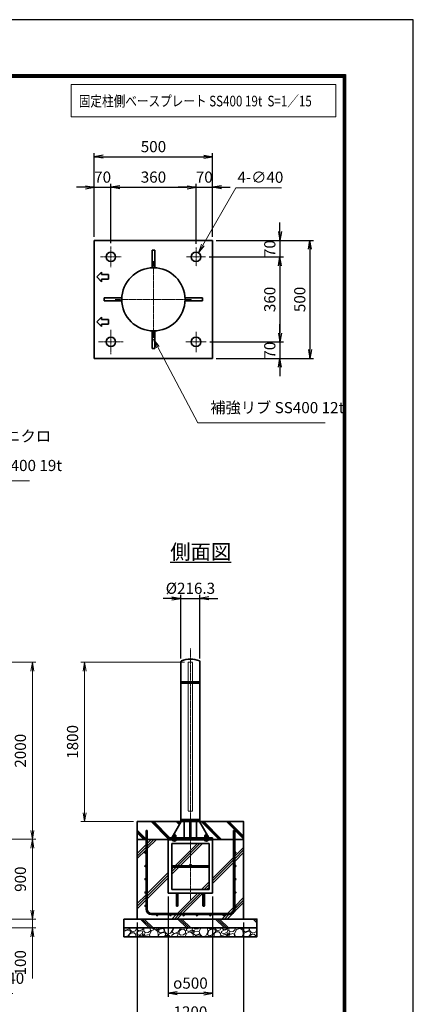
# Model space of a CAD drawing. Units: millimetres. Extents: x 0 to 23760, y 0 to 16800.
# Drawn here: x 19322 to 23760, y 5685 to 16800 of the extents above; entities that cross this region are included whole.
import ezdxf

# ---------------------------------------------------------------- set-up
doc = ezdxf.new("R2010")
doc.units = ezdxf.units.MM
doc.header["$PDMODE"] = 35
doc.linetypes.add('AM_ISO02W050', pattern=[7.5, 6, -1.5])
doc.linetypes.add('AM_ISO08W050', pattern=[18, 12, -1.5, 3, -1.5])
doc.layers.add('D-TTL', color=2, linetype='Continuous')
doc.layers.add('ねじ', color=8, linetype='Continuous')
for name, color, linetype, lineweight in [('ハッチング', 8, 'Continuous', 13), ('外形線', 7, 'Continuous', 35), ('寸法線', 4, 'Continuous', 18), ('文字', 254, 'Continuous', 25), ('細線', 2, 'Continuous', 35), ('軸線', 200, 'AM_ISO08W050', 15), ('隠れ線', 140, 'AM_ISO02W050', 18)]:
    doc.layers.add(name, color=color, linetype=linetype, lineweight=lineweight)
doc.styles.add('ACISOTS', font='simplex.shx', dxfattribs={"width": 0.8, "bigfont": 'bigfont.shx'})
doc.styles.get("Standard").update_dxf_attribs({"font": 'romans.shx', "width": 0.8, "bigfont": 'bigfont.shx'})
doc.dimstyles.new('AM_ISO$0', dxfattribs={"dimtxt": 3.15, "dimasz": 2.5, "dimexe": 1, "dimexo": 1, "dimgap": 1.4, "dimtad": 1, "dimdsep": 46, "dimtxsty": 'ACISOTS', "dimblk": 'OPEN', "dimcen": 0, "dimclrd": 256, "dimclre": 256, "dimclrt": 254, "dimazin": 2, "dimtp": 0.1, "dimtm": 0.1, "dimtfac": 0.71, "dimtix": 1, "dimtmove": 1, "dimatfit": 3, "dimldrblk": 'OPEN', "dimfxl": 1, "dimlwd": -1, "dimlwe": -1, "dimarcsym": 0})
doc.dimstyles.new('AM_ISO$3', dxfattribs={"dimtxt": 3.15, "dimasz": 2.5, "dimexe": 1, "dimexo": 1, "dimgap": 1, "dimtad": 1, "dimtoh": 1, "dimdsep": 46, "dimtxsty": 'ACISOTS', "dimblk": 'OPEN', "dimcen": 0, "dimclrd": 256, "dimclre": 256, "dimclrt": 254, "dimazin": 2, "dimtp": 0.1, "dimtm": 0.1, "dimtfac": 0.71, "dimtix": 1, "dimtofl": 0, "dimtmove": 1, "dimatfit": 0, "dimldrblk": 'OPEN', "dimfxl": 1, "dimlwd": -1, "dimlwe": -1, "dimarcsym": 0})
doc.dimstyles.new('ヒガノ', dxfattribs={"dimscale": 0, "dimtxt": 3.15, "dimasz": 2.5, "dimexe": 1, "dimexo": 1, "dimgap": 1.3, "dimtad": 3, "dimdsep": 46, "dimtxsty": 'STANDARD', "dimblk1": 'OPEN', "dimblk2": 'OPEN', "dimsah": 1, "dimcen": 0, "dimdle": 1, "dimclrd": 4, "dimclre": 256, "dimclrt": 254, "dimadec": 0, "dimazin": 0, "dimtfac": 1, "dimtix": 1, "dimtmove": 1, "dimatfit": 1, "dimldrblk": 'OPEN', "dimfxl": 1, "dimtolj": 1, "dimarcsym": 0})
doc.dimstyles.new('ヒガノ$0', dxfattribs={"dimscale": 0, "dimtxt": 3.15, "dimasz": 3, "dimexe": 1.5, "dimexo": 0, "dimgap": 1.3, "dimtad": 3, "dimdsep": 46, "dimtxsty": 'STANDARD', "dimblk": 'OPEN', "dimblk1": 'OPEN', "dimblk2": 'OPEN', "dimsah": 1, "dimcen": 0, "dimdle": 1, "dimclrd": 256, "dimclre": 256, "dimclrt": 256, "dimadec": 0, "dimazin": 0, "dimtfac": 1, "dimtmove": 0, "dimatfit": 1, "dimldrblk": 'OPEN', "dimfxl": 1, "dimtolj": 1, "dimarcsym": 0})
pattern_1 = [(135, (-64901.76, -2918822.78), (-141.421356, -141.421356), []), (135, (-64901.76, -2918808.28), (-141.421356, -141.421356), []), (135, (-64901.76, -2918793.78), (-141.421356, -141.421356), [])]

# ---------------------------------------------------------------- blocks, each defined once
blk = doc.blocks.new('_Open')
at = {"color": 0, "linetype": 'ByBlock', "lineweight": -2}
for p, q in [((-1, 0.17), (0, 0)), ((-1, -0.17), (0, 0)), ((0, 0), (-1, 0))]:
    blk.add_line(p, q, dxfattribs=at)
blk = doc.blocks.new('*D65')
at = {"layer": 'Defpoints', "color": 0}
for p in [(20350, 14908), (20163, 14309), (20350, 14239)]:
    blk.add_point(p, dxfattribs=at)
at = {"layer": '寸法線', "color": 4, "lineweight": -2}
for p, q in [((20063, 14908), (19963, 14908)), ((20163, 14908), (20350, 14908)), ((20450, 14908), (20550, 14908))]:
    blk.add_line(p, q, dxfattribs=at)
at = {"layer": '寸法線', "lineweight": -2}
for p, q in [((20163, 14349), (20163, 14948)), ((20350, 14279), (20350, 14948))]:
    blk.add_line(p, q, dxfattribs=at)
at = {"layer": '寸法線', "color": 4, "lineweight": -2, "xscale": 100, "yscale": 100, "zscale": 100}
blk.add_blockref('_Open', (20163, 14908), dxfattribs=at)
at = {"layer": '寸法線', "color": 4, "lineweight": -2, "xscale": 100, "yscale": 100, "zscale": 100, "rotation": 180}
blk.add_blockref('_Open', (20350, 14908), dxfattribs=at)
at = {"layer": '寸法線', "color": 254, "insert": (20257, 15023), "char_height": 126, "attachment_point": 5}
blk.add_mtext('\\A1;70', dxfattribs=at)
blk = doc.blocks.new('*D66')
at = {"layer": 'Defpoints', "color": 0}
for p in [(21310, 14908), (20350, 14239), (21310, 14230)]:
    blk.add_point(p, dxfattribs=at)
at = {"layer": '寸法線', "color": 4, "lineweight": -2}
blk.add_line((20450, 14908), (21210, 14908), dxfattribs=at)
at = {"layer": '寸法線', "lineweight": -2}
blk.add_line((21310, 14270), (21310, 14948), dxfattribs=at)
at = {"layer": '寸法線', "color": 4, "lineweight": -2, "xscale": 100, "yscale": 100, "zscale": 100, "rotation": 180}
blk.add_blockref('_Open', (20350, 14908), dxfattribs=at)
at = {"layer": '寸法線', "color": 4, "lineweight": -2, "xscale": 100, "yscale": 100, "zscale": 100}
blk.add_blockref('_Open', (21310, 14908), dxfattribs=at)
at = {"layer": '寸法線', "color": 254, "insert": (20830, 15023), "char_height": 126, "attachment_point": 5}
blk.add_mtext('\\A1;360', dxfattribs=at)
blk = doc.blocks.new('*D67')
at = {"layer": 'Defpoints', "color": 0}
for p in [(21497, 14908), (21310, 14230), (21497, 14309)]:
    blk.add_point(p, dxfattribs=at)
at = {"layer": '寸法線', "color": 4, "lineweight": -2}
for p, q in [((21210, 14908), (21110, 14908)), ((21310, 14908), (21497, 14908)), ((21597, 14908), (21697, 14908))]:
    blk.add_line(p, q, dxfattribs=at)
at = {"layer": '寸法線', "lineweight": -2}
blk.add_line((21497, 14349), (21497, 14948), dxfattribs=at)
at = {"layer": '寸法線', "color": 4, "lineweight": -2, "xscale": 100, "yscale": 100, "zscale": 100}
blk.add_blockref('_Open', (21310, 14908), dxfattribs=at)
at = {"layer": '寸法線', "color": 4, "lineweight": -2, "xscale": 100, "yscale": 100, "zscale": 100, "rotation": 180}
blk.add_blockref('_Open', (21497, 14908), dxfattribs=at)
at = {"layer": '寸法線', "color": 254, "insert": (21403, 15023), "char_height": 126, "attachment_point": 5}
blk.add_mtext('\\A1;70', dxfattribs=at)
blk = doc.blocks.new('*D68')
at = {"layer": 'Defpoints', "color": 0}
for p in [(21497, 15252), (20163, 14309), (21497, 14309)]:
    blk.add_point(p, dxfattribs=at)
at = {"layer": '寸法線', "lineweight": -2}
for p, q in [((20163, 14349), (20163, 15292)), ((21497, 14349), (21497, 15292))]:
    blk.add_line(p, q, dxfattribs=at)
at = {"layer": '寸法線', "color": 4, "lineweight": -2}
blk.add_line((20263, 15252), (21397, 15252), dxfattribs=at)
at = {"layer": '寸法線', "color": 4, "lineweight": -2, "xscale": 100, "yscale": 100, "zscale": 100, "rotation": 180}
blk.add_blockref('_Open', (20163, 15252), dxfattribs=at)
at = {"layer": '寸法線', "color": 4, "lineweight": -2, "xscale": 100, "yscale": 100, "zscale": 100}
blk.add_blockref('_Open', (21497, 15252), dxfattribs=at)
at = {"layer": '寸法線', "color": 254, "insert": (20830, 15367), "char_height": 126, "attachment_point": 5}
blk.add_mtext('\\A1;500', dxfattribs=at)
blk = doc.blocks.new('*D69')
at = {"layer": 'Defpoints', "color": 0}
for p in [(21497, 14309), (21417, 14122), (22257, 14122)]:
    blk.add_point(p, dxfattribs=at)
at = {"layer": '寸法線', "color": 4, "lineweight": -2}
for p, q in [((22257, 14409), (22257, 14509)), ((22257, 14309), (22257, 14122)), ((22257, 14022), (22257, 13922))]:
    blk.add_line(p, q, dxfattribs=at)
at = {"layer": '寸法線', "lineweight": -2}
blk.add_line((21457, 14122), (22297, 14122), dxfattribs=at)
at = {"layer": '寸法線', "color": 4, "lineweight": -2, "xscale": 100, "yscale": 100, "zscale": 100}
for p, rotation in [((22257, 14309), 270), ((22257, 14122), 90)]:
    blk.add_blockref('_Open', p, dxfattribs=dict(at, rotation=rotation))
at = {"layer": '寸法線', "color": 254, "insert": (22142, 14216), "char_height": 126, "attachment_point": 5, "rotation": 90}
blk.add_mtext('\\A1;70', dxfattribs=at)
blk = doc.blocks.new('*D70')
at = {"layer": 'Defpoints', "color": 0}
for p in [(21417, 14122), (21425, 13162), (22257, 13162)]:
    blk.add_point(p, dxfattribs=at)
at = {"layer": '寸法線', "color": 4, "lineweight": -2}
blk.add_line((22257, 14022), (22257, 13262), dxfattribs=at)
at = {"layer": '寸法線', "lineweight": -2}
blk.add_line((21465, 13162), (22297, 13162), dxfattribs=at)
at = {"layer": '寸法線', "color": 4, "lineweight": -2, "xscale": 100, "yscale": 100, "zscale": 100}
for p, rotation in [((22257, 14122), 90), ((22257, 13162), 270)]:
    blk.add_blockref('_Open', p, dxfattribs=dict(at, rotation=rotation))
at = {"layer": '寸法線', "color": 254, "insert": (22142, 13642), "char_height": 126, "attachment_point": 5, "rotation": 90}
blk.add_mtext('\\A1;360', dxfattribs=at)
blk = doc.blocks.new('*D71')
at = {"layer": 'Defpoints', "color": 0}
for p in [(21425, 13162), (21497, 12976), (22257, 12976)]:
    blk.add_point(p, dxfattribs=at)
at = {"layer": '寸法線', "color": 4, "lineweight": -2}
for p, q in [((22257, 13262), (22257, 13362)), ((22257, 13162), (22257, 12976)), ((22257, 12876), (22257, 12776))]:
    blk.add_line(p, q, dxfattribs=at)
at = {"layer": '寸法線', "lineweight": -2}
blk.add_line((21537, 12976), (22297, 12976), dxfattribs=at)
at = {"layer": '寸法線', "color": 4, "lineweight": -2, "xscale": 100, "yscale": 100, "zscale": 100}
for p, rotation in [((22257, 13162), 270), ((22257, 12976), 90)]:
    blk.add_blockref('_Open', p, dxfattribs=dict(at, rotation=rotation))
at = {"layer": '寸法線', "color": 254, "insert": (22142, 13069), "char_height": 126, "attachment_point": 5, "rotation": 90}
blk.add_mtext('\\A1;70', dxfattribs=at)
blk = doc.blocks.new('*D72')
at = {"layer": 'Defpoints', "color": 0}
for p in [(21497, 14309), (21497, 12976), (22595, 12976)]:
    blk.add_point(p, dxfattribs=at)
at = {"layer": '寸法線', "lineweight": -2}
for p, q in [((21537, 14309), (22635, 14309)), ((21537, 12976), (22635, 12976))]:
    blk.add_line(p, q, dxfattribs=at)
at = {"layer": '寸法線', "color": 4, "lineweight": -2}
blk.add_line((22595, 14209), (22595, 13076), dxfattribs=at)
at = {"layer": '寸法線', "color": 4, "lineweight": -2, "xscale": 100, "yscale": 100, "zscale": 100}
for p, rotation in [((22595, 14309), 90), ((22595, 12976), 270)]:
    blk.add_blockref('_Open', p, dxfattribs=dict(at, rotation=rotation))
at = {"layer": '寸法線', "color": 254, "insert": (22480, 13642), "char_height": 126, "attachment_point": 5, "rotation": 90}
blk.add_mtext('\\A1;500', dxfattribs=at)
blk = doc.blocks.new('*D73')
at = {"layer": 'Defpoints', "color": 0}
for p in [(21337, 14169), (21283, 14076)]:
    blk.add_point(p, dxfattribs=at)
at = {"layer": '寸法線'}
for p, q in [((21759, 14902), (21386, 14255)), ((22274, 14902), (21759, 14902))]:
    blk.add_line(p, q, dxfattribs=at)
at = {"layer": '寸法線', "xscale": 100, "yscale": 100, "zscale": 100, "rotation": 240.0685776407766}
blk.add_blockref('_Open', (21337, 14169), dxfattribs=at)
at = {"layer": '寸法線', "color": 254, "insert": (22036, 15005), "char_height": 126, "attachment_point": 5, "style": 'ACISOTS'}
blk.add_mtext('4-∅40', dxfattribs=at)
blk = doc.blocks.new('*S30')
at = {"layer": '寸法線', "linetype": 'Continuous'}
for p, q in [((183216, 2681722), (183170, 2681811)), ((183231, 2681730), (183170, 2681811)), ((183170, 2681811), (183202, 2681715))]:
    blk.add_line(p, q, dxfattribs=at)
at = {"layer": '寸法線'}
for p, q in [((183669, 2680866), (183216, 2681722)), ((185105, 2680866), (183669, 2680866))]:
    blk.add_line(p, q, dxfattribs=at)
at = {"layer": '寸法線', "color": 254, "insert": (183809, 2680936), "char_height": 126, "attachment_point": 7, "style": 'ACISOTS'}
blk.add_mtext('補強リブ SS400 12t', dxfattribs=at)
blk = doc.blocks.new('PROFSP002JR0R6')
at = {"layer": '外形線'}
for p, q in [((3, 17), (0, 17)), ((0, 17), (0, -17)), ((3, -17), (3, 17)), ((0, -17), (3, -17))]:
    blk.add_line(p, q, dxfattribs=at)
blk = doc.blocks.new('PROFSP002K2ZD6')
at = {"layer": '外形線'}
for p, q in [((1, 16), (0, 16)), ((0, 16), (0, 12)), ((0, 12), (0, 0)), ((0, 1), (6, 2)), ((0, -12), (0, 0)), ((0, -1), (6, 0)), ((3, 16), (1, 16)), ((1, 16), (1, 1)), ((6, 16), (3, 16)), ((6, 12), (6, 16)), ((6, 16), (6, 16)), ((6, 16), (6, 2)), ((6, 12), (6, 0)), ((6, -12), (6, 0)), ((0, -16), (0, -12)), ((1, -16), (0, -16)), ((1, -16), (1, -1)), ((3, -16), (1, -16)), ((6, -16), (3, -16)), ((6, -16), (6, 0)), ((6, -12), (6, -16)), ((6, -16), (6, -16))]:
    blk.add_line(p, q, dxfattribs=at)
blk = doc.blocks.new('PROFSP002KL356')
at = {"layer": 'ねじ'}
for p, q in [((4, 9), (1, 10)), ((4, 9), (60, 9)), ((4, -9), (1, -10)), ((4, -9), (60, -9))]:
    blk.add_line(p, q, dxfattribs=at)
at = {"layer": '外形線'}
for p, q in [((-12, 15), (-11, 17)), ((-12, 0), (-12, 15)), ((-12, 0), (-12, -15)), ((-11, 17), (-1, 17)), ((-1, 9), (-11, 9)), ((-1, 17), (-1, 0)), ((-1, 14), (0, 14)), ((-1, -17), (-1, 0)), ((0, 14), (0, 0)), ((0, -14), (0, 0)), ((1, 10), (59, 10)), ((4, 10), (4, 0)), ((4, -10), (4, 0)), ((59, 10), (59, 0)), ((59, 10), (60, 9)), ((59, -10), (59, 0)), ((60, 9), (60, 0)), ((60, -9), (60, 0)), ((-12, -15), (-11, -17)), ((-1, -9), (-11, -9)), ((-11, -17), (-1, -17)), ((-1, -14), (0, -14)), ((1, -10), (59, -10)), ((59, -10), (60, -9))]:
    blk.add_line(p, q, dxfattribs=at)
for centre, radius, start, end in [((-5, 13), 7.67, 145.6159, 214.3841), ((16, 0), 28.7, 162.4121, 197.5879), ((1, 11), 0.8, 180, 270), ((-5, -13), 7.67, 145.6159, 214.3841), ((1, -11), 0.8, 90, 180)]:
    blk.add_arc(centre, radius, start, end, dxfattribs=at)
at = {"layer": '軸線'}
blk.add_line((-15, 0), (63, 0), dxfattribs=at)
blk = doc.blocks.new('PROFSP002KZWE6')
at = {"layer": '外形線'}
for p, q in [((1, 14), (0, 14)), ((0, 14), (0, 0)), ((0, -14), (0, 0)), ((9, 17), (1, 17)), ((1, 17), (1, 14)), ((1, 14), (1, 0)), ((17, 9), (1, 9)), ((17, 17), (9, 17)), ((18, 15), (17, 17)), ((18, 0), (18, 15)), ((1, -14), (0, -14)), ((1, -14), (1, 0)), ((17, -9), (1, -9)), ((1, -17), (1, -14)), ((9, -17), (1, -17)), ((17, -17), (9, -17)), ((18, -15), (17, -17)), ((18, 0), (18, -15))]:
    blk.add_line(p, q, dxfattribs=at)
for centre, radius, start, end in [((10, 13), 7.67, 325.6159, 34.3841), ((-11, 0), 28.7, 342.4121, 17.5879), ((10, -13), 7.67, 325.6159, 34.3841)]:
    blk.add_arc(centre, radius, start, end, dxfattribs=at)
blk = doc.blocks.new('*D81')
at = {"layer": 'Defpoints', "color": 0}
for p in [(21355, 10266), (21138, 9547), (21355, 9547)]:
    blk.add_point(p, dxfattribs=at)
at = {"layer": '寸法線', "color": 4, "lineweight": -2}
for p, q in [((21038, 10266), (20938, 10266)), ((21138, 10266), (21355, 10266)), ((21455, 10266), (21555, 10266))]:
    blk.add_line(p, q, dxfattribs=at)
at = {"layer": '寸法線', "lineweight": -2}
for p, q in [((21138, 9587), (21138, 10306)), ((21355, 9587), (21355, 10306))]:
    blk.add_line(p, q, dxfattribs=at)
at = {"layer": '寸法線', "color": 4, "lineweight": -2, "xscale": 100, "yscale": 100, "zscale": 100}
blk.add_blockref('_Open', (21138, 10266), dxfattribs=at)
at = {"layer": '寸法線', "color": 4, "lineweight": -2, "xscale": 100, "yscale": 100, "zscale": 100, "rotation": 180}
blk.add_blockref('_Open', (21355, 10266), dxfattribs=at)
at = {"layer": '寸法線', "color": 254, "insert": (21247, 10381), "char_height": 126, "attachment_point": 5}
blk.add_mtext('\\A1;%%C216.3', dxfattribs=at)
blk = doc.blocks.new('*D82')
at = {"layer": 'Defpoints', "color": 0}
for p in [(20053, 9547), (21222, 9547), (20647, 7747)]:
    blk.add_point(p, dxfattribs=at)
at = {"layer": '寸法線'}
for p, q in [((21182, 9547), (20013, 9547)), ((20053, 7847), (20053, 9447)), ((20607, 7747), (20013, 7747))]:
    blk.add_line(p, q, dxfattribs=at)
at = {"layer": '寸法線', "xscale": 100, "yscale": 100, "zscale": 100}
for p, rotation in [((20053, 9547), 90), ((20053, 7747), 270)]:
    blk.add_blockref('_Open', p, dxfattribs=dict(at, rotation=rotation))
at = {"layer": '寸法線', "color": 254, "insert": (19934, 8647), "char_height": 126, "attachment_point": 5, "rotation": 90, "style": 'ACISOTS'}
blk.add_mtext('1800', dxfattribs=at)
blk = doc.blocks.new('*S37')
at = {"layer": '寸法線', "linetype": 'Continuous'}
for p, q in [((179441, 2681545), (179398, 2681635)), ((179457, 2681552), (179398, 2681635)), ((179398, 2681635), (179426, 2681538))]:
    blk.add_line(p, q, dxfattribs=at)
at = {"layer": '寸法線'}
for p, q in [((179919, 2680544), (179441, 2681545)), ((181529, 2680544), (179919, 2680544))]:
    blk.add_line(p, q, dxfattribs=at)
at = {"layer": '寸法線', "color": 254, "insert": (180059, 2680614), "char_height": 126, "attachment_point": 7, "style": 'ACISOTS'}
blk.add_mtext('固定ボルト M20 ユニクロ', dxfattribs=at)
blk = doc.blocks.new('*S38')
at = {"layer": '寸法線', "linetype": 'Continuous'}
for p, q in [((179345, 2681509), (179302, 2681600)), ((179360, 2681517), (179302, 2681600)), ((179302, 2681600), (179330, 2681502))]:
    blk.add_line(p, q, dxfattribs=at)
at = {"layer": '寸法線'}
for p, q in [((179971, 2680213), (179345, 2681509)), ((181770, 2680213), (179971, 2680213))]:
    blk.add_line(p, q, dxfattribs=at)
at = {"layer": '寸法線', "color": 254, "insert": (180111, 2680283), "char_height": 126, "attachment_point": 7, "style": 'ACISOTS'}
blk.add_mtext('ベースプレート SS400 19t', dxfattribs=at)
blk = doc.blocks.new('*D97')
at = {"layer": 'Defpoints', "color": 0}
for p in [(16738, 9547), (19465, 9547), (17468, 7547)]:
    blk.add_point(p, dxfattribs=at)
at = {"layer": '寸法線'}
for p, q in [((16778, 9547), (19505, 9547)), ((19465, 7647), (19465, 9447)), ((17508, 7547), (19505, 7547))]:
    blk.add_line(p, q, dxfattribs=at)
at = {"layer": '寸法線', "xscale": 100, "yscale": 100, "zscale": 100}
for p, rotation in [((19465, 9547), 90), ((19465, 7547), 270)]:
    blk.add_blockref('_Open', p, dxfattribs=dict(at, rotation=rotation))
at = {"layer": '寸法線', "color": 254, "insert": (19346, 8547), "char_height": 126, "attachment_point": 5, "rotation": 90, "style": 'ACISOTS'}
blk.add_mtext('2000', dxfattribs=at)
blk = doc.blocks.new('*D98')
at = {"layer": 'Defpoints', "color": 0}
for p in [(17468, 7547), (19465, 7547), (17593, 6647)]:
    blk.add_point(p, dxfattribs=at)
at = {"layer": '寸法線'}
for p, q in [((17508, 7547), (19505, 7547)), ((19465, 6747), (19465, 7447)), ((17633, 6647), (19505, 6647))]:
    blk.add_line(p, q, dxfattribs=at)
at = {"layer": '寸法線', "xscale": 100, "yscale": 100, "zscale": 100}
for p, rotation in [((19465, 7547), 90), ((19465, 6647), 270)]:
    blk.add_blockref('_Open', p, dxfattribs=dict(at, rotation=rotation))
at = {"layer": '寸法線', "color": 254, "insert": (19346, 7097), "char_height": 126, "attachment_point": 5, "rotation": 90, "style": 'ACISOTS'}
blk.add_mtext('900', dxfattribs=at)
blk = doc.blocks.new('*D99')
at = {"layer": 'Defpoints', "color": 0}
for p in [(17593, 6647), (19465, 6647), (17593, 6547)]:
    blk.add_point(p, dxfattribs=at)
at = {"layer": '寸法線'}
for p, q in [((19465, 6747), (19465, 6847)), ((17633, 6647), (19505, 6647)), ((19465, 6547), (19465, 6647)), ((19465, 6547), (19465, 6647)), ((17633, 6547), (19505, 6547)), ((19465, 5977), (19465, 6547)), ((19465, 6447), (19465, 6347))]:
    blk.add_line(p, q, dxfattribs=at)
at = {"layer": '寸法線', "xscale": 100, "yscale": 100, "zscale": 100}
for p, rotation in [((19465, 6647), 270), ((19465, 6547), 90)]:
    blk.add_blockref('_Open', p, dxfattribs=dict(at, rotation=rotation))
at = {"layer": '寸法線', "color": 254, "insert": (19346, 6153), "char_height": 126, "attachment_point": 5, "rotation": 90, "style": 'ACISOTS'}
blk.add_mtext('100', dxfattribs=at)
blk = doc.blocks.new('*S44')
at = {"layer": '寸法線', "linetype": 'Continuous'}
for p, q in [((179478, 2676035), (179441, 2676128)), ((179493, 2676042), (179441, 2676128)), ((179441, 2676128), (179463, 2676029))]:
    blk.add_line(p, q, dxfattribs=at)
at = {"layer": '寸法線'}
for p, q in [((180127, 2674424), (179478, 2676035)), ((181583, 2674424), (180127, 2674424))]:
    blk.add_line(p, q, dxfattribs=at)
at = {"layer": '寸法線', "color": 254, "insert": (180267, 2674494), "char_height": 126, "attachment_point": 7, "style": 'ACISOTS'}
blk.add_mtext('ベースアンカー\\PSS400 L5×40×40', dxfattribs=at)
blk = doc.blocks.new('*D100')
at = {"layer": 'Defpoints', "color": 0}
for p in [(20997, 6941), (21497, 6941), (21497, 5809)]:
    blk.add_point(p, dxfattribs=at)
at = {"layer": '寸法線', "lineweight": -2}
for p, q in [((20997, 6901), (20997, 5769)), ((21497, 6901), (21497, 5769))]:
    blk.add_line(p, q, dxfattribs=at)
at = {"layer": '寸法線', "color": 4, "lineweight": -2}
blk.add_line((21097, 5809), (21397, 5809), dxfattribs=at)
at = {"layer": '寸法線', "color": 4, "lineweight": -2, "xscale": 100, "yscale": 100, "zscale": 100, "rotation": 180}
blk.add_blockref('_Open', (20997, 5809), dxfattribs=at)
at = {"layer": '寸法線', "color": 4, "lineweight": -2, "xscale": 100, "yscale": 100, "zscale": 100}
blk.add_blockref('_Open', (21497, 5809), dxfattribs=at)
at = {"layer": '寸法線', "color": 254, "insert": (21247, 5924), "char_height": 126, "attachment_point": 5}
blk.add_mtext('\\A1;{\\Famgdt;o}500', dxfattribs=at)
blk = doc.blocks.new('*D101')
at = {"layer": 'Defpoints', "color": 0}
for p in [(20647, 6647), (21847, 6647), (21847, 5483)]:
    blk.add_point(p, dxfattribs=at)
at = {"layer": '寸法線', "lineweight": -2}
for p, q in [((20647, 6607), (20647, 5443)), ((21847, 6607), (21847, 5443))]:
    blk.add_line(p, q, dxfattribs=at)
at = {"layer": '寸法線', "color": 4, "lineweight": -2}
blk.add_line((20747, 5483), (21747, 5483), dxfattribs=at)
at = {"layer": '寸法線', "color": 4, "lineweight": -2, "xscale": 100, "yscale": 100, "zscale": 100, "rotation": 180}
blk.add_blockref('_Open', (20647, 5483), dxfattribs=at)
at = {"layer": '寸法線', "color": 4, "lineweight": -2, "xscale": 100, "yscale": 100, "zscale": 100}
blk.add_blockref('_Open', (21847, 5483), dxfattribs=at)
at = {"layer": '寸法線', "color": 254, "insert": (21247, 5598), "char_height": 126, "attachment_point": 5}
blk.add_mtext('\\A1;1200', dxfattribs=at)

msp = doc.modelspace()

# ---------------------------------------------------------------- hatches: boundary and pattern name
at = {"layer": 'ハッチング', "lineweight": 13}
h = msp.add_hatch(dxfattribs=at)
h.set_pattern_fill('JIS_RC_10', color=256, scale=20, angle=90)
h.set_pattern_definition(pattern_1)
edge = h.paths.add_edge_path()
edge.add_line((20646.618, 7546.625), (20996.618, 7546.625))
edge.add_line((20996.618, 7546.625), (20996.618, 7565.625))
edge.add_line((20996.618, 7565.625), (21038.718, 7565.625))
edge.add_line((21038.718, 7565.625), (21049.297, 7583.906))
edge.add_line((21049.297, 7583.906), (21049.297, 7591.49))
edge.add_line((21049.297, 7591.49), (21049.297, 7583.906))
edge.add_line((21049.297, 7583.906), (21054.437, 7592.787))
edge.add_arc((21053.627, 7585.163), 7.667, 83.9376133, 115.615842)
edge.add_line((21050.312, 7592.077), (21049.297, 7591.49))
edge.add_arc((21053.627, 7585.163), 7.667, 115.615842, 124.3841348, ccw=False)
edge.add_line((21050.312, 7592.077), (21051.618, 7592.83))
edge.add_line((21051.618, 7592.83), (21054.462, 7592.83))
edge.add_line((21054.462, 7592.83), (21056.618, 7596.555))
edge.add_line((21056.618, 7596.555), (21056.618, 7599.375))
edge.add_line((21056.618, 7599.375), (21057.868, 7600.625))
edge.add_line((21057.868, 7600.625), (21058.973, 7600.625))
edge.add_line((21058.973, 7600.625), (21143.468, 7746.625))
edge.add_line((21143.468, 7746.625), (20646.618, 7746.625))
edge.add_line((20646.618, 7746.625), (20646.618, 7546.625))
h = msp.add_hatch(dxfattribs=at)
h.set_pattern_fill('JIS_RC_10', color=256, scale=20, angle=90)
h.set_pattern_definition(pattern_1)
edge = h.paths.add_edge_path()
edge.add_line((21434.262, 7600.625), (21435.368, 7600.625))
edge.add_line((21435.368, 7600.625), (21436.618, 7599.375))
edge.add_line((21436.618, 7599.375), (21436.618, 7596.555))
edge.add_line((21436.618, 7596.555), (21438.773, 7592.83))
edge.add_line((21438.773, 7592.83), (21441.618, 7592.83))
edge.add_line((21441.618, 7592.83), (21442.923, 7592.077))
edge.add_arc((21439.608, 7585.163), 7.667, 55.6158652, 64.384158, ccw=False)
edge.add_line((21443.938, 7591.49), (21442.923, 7592.077))
edge.add_arc((21439.608, 7585.163), 7.667, 64.384158, 96.0623867)
edge.add_line((21438.798, 7592.787), (21443.938, 7583.906))
edge.add_line((21443.938, 7583.906), (21443.938, 7591.49))
edge.add_line((21443.938, 7591.49), (21443.938, 7583.906))
edge.add_line((21443.938, 7583.906), (21454.518, 7565.625))
edge.add_line((21454.518, 7565.625), (21496.618, 7565.625))
edge.add_line((21496.618, 7565.625), (21496.618, 7546.625))
edge.add_line((21496.618, 7546.625), (21846.618, 7546.625))
edge.add_line((21846.618, 7546.625), (21846.618, 7746.625))
edge.add_line((21846.618, 7746.625), (21349.768, 7746.625))
edge.add_line((21349.768, 7746.625), (21434.262, 7600.625))
at = {"layer": 'ハッチング'}
h = msp.add_hatch(dxfattribs=at)
h.set_pattern_fill('JIS_RC_10', color=256, scale=40, style=0)
h.set_pattern_definition([(45, (10253.12, 953.7), (-282.843, 282.843), []), (45, (10282.12, 953.7), (-282.843, 282.843), []), (45, (10311.12, 953.7), (-282.843, 282.843), [])])
h.paths.add_polyline_path([(21733.618, 7546.625), (21496.618, 7546.625), (21496.618, 7540.625), (21496.618, 6940.625), (21404.618, 6940.625), (21404.618, 6861.625), (21404.618, 6811.625, 0.414213562), (21409.618, 6806.625), (21496.618, 6806.625), (21496.618, 6790.625), (21408.618, 6790.625, -0.414213562), (21388.618, 6810.625), (21388.618, 6860.625), (21388.618, 6940.625), (21104.618, 6940.625), (21104.618, 6860.625), (21104.618, 6810.625, -0.414213562), (21084.618, 6790.625), (20996.618, 6790.625), (20996.618, 6806.625), (21083.618, 6806.625, 0.414213562), (21088.618, 6811.625), (21088.618, 6861.625), (21088.618, 6940.625), (20996.618, 6940.625), (20996.618, 7540.625), (20996.618, 7546.625), (20759.618, 7546.625), (20759.618, 6759.625, 0.414213562), (20809.618, 6709.625), (21683.618, 6709.625, 0.414213562), (21733.618, 6759.625)], flags=17)
h.paths.add_polyline_path([(21456.618, 7500.625), (21246.618, 7500.625), (21246.618, 7264.625, -0.414213562), (21254.618, 7256.625, -0.414213562), (21246.618, 7248.625), (21456.618, 7248.625)], flags=16)
h.paths.add_polyline_path([(21246.618, 7500.625), (21036.618, 7500.625), (21036.618, 7248.625), (21246.618, 7248.625, -0.414213562), (21238.618, 7256.625, -0.414213562), (21246.618, 7264.625)], flags=16)
h.paths.add_polyline_path([(21036.618, 7232.625), (21036.618, 6980.625), (21246.618, 6980.625), (21246.618, 7232.625)], flags=16)
h.paths.add_polyline_path([(21456.618, 7232.625), (21246.618, 7232.625), (21246.618, 6980.625), (21456.618, 6980.625)], flags=16)
h.paths.add_polyline_path([(21746.618, 7096.625), (21746.618, 6946.625, -1), (21759.618, 6946.625, -1), (21746.618, 6946.625), (21746.618, 6759.625, -0.414213562), (21683.618, 6696.625), (21621.618, 6696.625, -0.414213562), (21628.118, 6690.125, -1), (21615.118, 6690.125, -0.414213562), (21621.618, 6696.625), (21471.618, 6696.625, -0.414213562), (21478.118, 6690.125, -1), (21465.118, 6690.125, -0.414213562), (21471.618, 6696.625), (21321.618, 6696.625, -0.414213562), (21328.118, 6690.125, -1), (21315.118, 6690.125, -0.414213562), (21321.618, 6696.625), (21171.618, 6696.625, -0.414213562), (21178.118, 6690.125, -1), (21165.118, 6690.125, -0.414213562), (21171.618, 6696.625), (21021.618, 6696.625, -0.414213562), (21028.118, 6690.125, -1), (21015.118, 6690.125, -0.414213562), (21021.618, 6696.625), (20871.618, 6696.625, -0.414213562), (20878.118, 6690.125, -1), (20865.118, 6690.125, -0.414213562), (20871.618, 6696.625), (20809.618, 6696.625, -0.414213562), (20746.618, 6759.625), (20746.618, 6796.625, -1), (20733.618, 6796.625, -1), (20746.618, 6796.625), (20746.618, 6946.625, -1), (20733.618, 6946.625, -1), (20746.618, 6946.625), (20746.618, 7096.625, -1), (20733.618, 7096.625, -1), (20746.618, 7096.625), (20746.618, 7246.625, -1), (20733.618, 7246.625, -1), (20746.618, 7246.625), (20746.618, 7396.625, -1), (20733.618, 7396.625, -1), (20746.618, 7396.625), (20746.618, 7546.625), (20646.618, 7546.625), (20646.618, 6646.625), (21846.618, 6646.625), (21846.618, 7546.625), (21746.618, 7546.625), (21746.618, 7396.625, -1), (21759.618, 7396.625, -1), (21746.618, 7396.625), (21746.618, 7246.625, -1), (21759.618, 7246.625, -1), (21746.618, 7246.625), (21746.618, 7096.625, -1), (21759.618, 7096.625, -1)])
h = msp.add_hatch(dxfattribs=at)
h.set_pattern_fill('JIS_RC_10', color=256, scale=30, angle=90, style=0)
h.set_pattern_definition([(135, (10253.12, 953.7), (-212.132, -212.132), []), (135, (10253.12, 975.44), (-212.132, -212.132), []), (135, (10253.12, 997.2), (-212.132, -212.132), [])])
h.paths.add_polyline_path([(20496.618, 6646.625), (20496.618, 6546.625), (21996.618, 6546.625), (21996.618, 6646.625), (21846.618, 6646.625)])
at = {"layer": 'ハッチング', "lineweight": 13}
h = msp.add_hatch(dxfattribs=at)
h.set_pattern_fill('GRAVEL', color=256, scale=7, angle=22.5)
h.set_pattern_definition([(250.512788, (10139.369, -71579.988), (-701.7562187, -2022.720942), [23.9205, -2368.13385]), (207.469741, (10131.389, -71602.539), (1903.1482516, 980.7591612), [41.04833, -4063.78342]), (155.010447, (10094.969, -71621.473), (2391.1100663, -1126.512446), [28.9437, -2865.4306]), (289.773689, (10047.916, -71689.076), (-1196.5565043, 3353.356732), [37.3803, -3700.65062]), (315.333654, (10060.562, -71724.252), (-1637.8222758, 1630.9837991), [36.65436, -3628.78654]), (19.773689, (10086.631, -71750.019), (-3353.356732, -1196.5565043), [37.3803, -3700.65062]), (60.1942405, (10121.807, -71737.3734), (-1455.04400856, -2527.19229446), [49.43356, -4893.91807]), (94.755328, (10146.3784, -71694.479), (-347.0440475, 4090.1349793), [46.67037, -4620.36796]), (143.929566, (10142.509, -71647.969), (-2198.66073275, 1591.1262371), [37.5069, -3713.1882]), (197.736358, (10112.193, -71625.886), (1874.964704, 584.1864758), [42.81993, -2098.1756]), (244.897438, (10071.408, -71638.9307), (-1222.73711345, -2623.41696102), [55.37545, -5482.17408]), (161.314075, (10211.219, -71623.358), (-1558.1071518, 509.3068855), [18.9003, -1871.1396]), (193.969234, (10193.315, -71617.303), (2271.5373799, 556.0029242), [35.95774, -3559.82473]), (247.5, (10158.42, -71625.98), (68.04111, -164.26578), [25.14465, -226.3025]), (225.69859, (10138.757, -71611.034), (685.246676, 668.737133), [13.5409, -1340.54357]), (314.30141, (10129.3, -71620.725), (-368.389124, 424.756228), [19.1496, -938.3327]), (53.463757, (10142.674, -71634.43), (356.715114, 532.654905), [31.10238, -1005.64087]), (184.06505, (10161.19, -71609.44), (396.572676, -28.183552), [22.4901, -539.76287]), (38.88954, (10034.026, -71660.188), (1438.534466, 1173.2084854), [31.50616, -3119.11787]), (92.846176, (10058.549, -71640.408), (91.3891334, -2079.0880468), [26.43193, -2616.7551]), (315.69859, (10147.582, -71576.586), (-668.737133, 685.246676), [27.0816, -1327.00285]), (6.11046, (10166.964, -71595.501), (-1846.7811516, -187.6138002), [31.50616, -3119.11787]), (1.943955, (10076.211, -71762.033), (-957.411133, -11.6740096), [30.38246, -1488.7414]), (317.27514, (10106.576, -71761.003), (-1569.7811622, 1466.7180175), [25.45705, -2520.25154]), (89.30141, (10217.266, -71740.172), (-11.67401, 957.411133), [27.0816, -1327.00285]), (39.854025, (10217.596, -71713.092), (-1863.2906942, -1541.5976092), [29.8048, -2950.6663]), (91.943955, (10136.776, -71773.512), (11.6740096, -957.411133), [15.19123, -1503.93263]), (123.80993, (10207.41, -71744.254), (-436.430238, 589.02201), [9.06602, -897.53965]), (188.463757, (10202.366, -71736.72), (560.838457, 39.857562), [36.65436, -696.43382]), (208.509006, (10166.11, -71742.116), (1574.6166945, 844.6769237), [33.9687, -3362.89554]), (326.19007, (10148.8, -71649.213), (-300.34801, 260.490447), [25.64267, -615.42435]), (15.657227, (10170.1044, -71663.482), (2928.6005035, 828.16738106), [44.76897, -4432.12063]), (83.445396, (10213.212, -71651.4), (-180.7753236, -1422.0249233), [18.30558, -1812.25746]), (112.5, (10215.3, -71633.21), (-232.3069, 96.22467), [10.668, -167.132]), (142.756437, (10160.784, -71738.549), (1133.3509234, -877.6960091), [24.7007, -2445.37585]), (70.512788, (10141.12, -71723.6), (701.7562187, 2022.720942), [47.841, -2344.21335]), (22.5, (10157.08, -71678.5), (96.22467, 232.3069), [46.228, -131.572]), (347.804846, (10199.789, -71660.809), (2118.945609, -469.4493223), [28.11267, -2783.15217]), (276.554604, (10227.267, -71666.747), (107.898676, -725.104238), [25.88804, -1268.5155]), (230.145975, (10230.222, -71692.466), (-2440.6386942, -2935.43897985), [42.15016, -4172.8725]), (197.926079, (10203.211, -71724.824), (-2203.4962657, -720.2687047), [44.59206, -4414.60925])])
h.paths.add_polyline_path([(20496.618, 6546.625), (21996.618, 6546.625), (21996.618, 6446.625), (20496.618, 6446.625)])

# ---------------------------------------------------------------- linework, layer by layer
at = {"layer": 'D-TTL', "color": 7}
for points in [[(0, 0), (23760, 0), (23760, 16800), (0, 16800)], [(763.714, 16179.429), (22996.286, 16179.429), (22996.286, 622.286), (763.714, 622.286)], [(770.786, 16172.357), (22989.214, 16172.357), (22989.214, 629.357), (770.786, 629.357)], [(777.857, 16165.286), (22982.143, 16165.286), (22982.143, 636.429), (777.857, 636.429)], [(784.929, 16158.214), (22975.071, 16158.214), (22975.071, 643.5), (784.929, 643.5)], [(792, 16151.143), (22968, 16151.143), (22968, 650.571), (792, 650.571)]]:
    msp.add_lwpolyline(points, close=True, dxfattribs=at)
at = {"layer": '外形線'}
for p, q in [((21496.612, 14309.144), (20163.279, 14309.144)), ((20163.279, 14309.144), (20163.279, 13709.144)), ((21496.612, 12975.81), (21496.612, 14309.144)), ((20813.946, 14196.877), (20813.946, 13998.651)), ((20813.946, 14196.877), (20845.946, 14196.877)), ((20845.946, 14196.877), (20845.946, 13998.651)), ((20163.279, 13709.144), (20163.279, 13575.81)), ((20163.279, 13575.81), (20163.279, 12975.81)), ((20473.771, 13658.477), (20275.546, 13658.477)), ((20275.546, 13658.477), (20275.546, 13626.477)), ((20275.546, 13626.477), (20473.771, 13626.477)), ((21186.12, 13658.477), (21384.346, 13658.477)), ((21384.346, 13626.477), (21186.12, 13626.477)), ((21384.346, 13658.477), (21384.346, 13626.477)), ((20813.946, 13286.303), (20813.946, 13088.077)), ((20845.946, 13088.077), (20845.946, 13286.303)), ((20813.946, 13088.077), (20845.946, 13088.077)), ((20163.279, 12975.81), (21496.612, 12975.81)), ((21138.468, 9546.625), (21138.468, 7771.625)), ((21354.768, 7771.625), (21354.768, 9546.625)), ((21143.468, 7746.625), (21038.718, 7565.625)), ((21354.768, 7771.625), (21138.468, 7771.625)), ((21354.768, 7765.625), (21138.468, 7765.625)), ((21138.468, 7765.625), (21138.468, 7746.625)), ((21138.468, 7746.625), (21354.768, 7746.625)), ((21176.718, 7765.625), (21176.718, 7771.625)), ((21176.718, 7746.625), (21176.718, 7565.625)), ((21240.618, 7565.625), (21240.618, 7746.625)), ((21252.618, 7746.625), (21252.618, 7565.625)), ((21316.518, 7771.625), (21316.518, 7765.625)), ((21316.518, 7746.625), (21316.518, 7565.625)), ((21349.768, 7746.625), (21454.518, 7565.625)), ((21354.768, 7746.625), (21354.768, 7765.625)), ((20996.618, 7565.625), (20996.618, 7546.625)), ((20996.618, 7565.625), (21496.618, 7565.625)), ((21496.618, 7546.625), (21496.618, 7565.625)), ((21496.618, 7546.625), (20996.618, 7546.625)), ((20996.618, 7546.625), (20996.618, 7540.625)), ((20996.618, 7540.625), (20996.618, 6940.625)), ((21496.618, 7540.625), (20996.618, 7540.625)), ((21036.618, 7500.625), (21036.618, 6980.625)), ((21456.618, 7500.625), (21036.618, 7500.625)), ((21456.618, 6980.625), (21456.618, 7500.625)), ((21496.618, 7546.625), (21496.618, 7540.625)), ((21496.618, 6940.625), (21496.618, 7540.625)), ((21456.618, 7248.625), (21036.618, 7248.625)), ((21456.618, 7232.625), (21036.618, 7232.625)), ((20996.618, 6940.625), (21496.618, 6940.625)), ((21036.618, 6980.625), (21456.618, 6980.625)), ((21088.618, 6940.625), (21088.618, 6798.625)), ((21104.618, 6798.625), (21104.618, 6940.625)), ((21388.618, 6798.625), (21388.618, 6940.625)), ((21404.618, 6940.625), (21404.618, 6798.625))]:
    msp.add_line(p, q, dxfattribs=at)
for points in [[(20646.618, 7746.625), (21846.618, 7746.625), (21846.618, 7546.625), (20646.618, 7546.625)], [(21846.618, 7546.625), (20646.618, 7546.625), (20646.618, 6646.625), (21846.618, 6646.625)], [(20496.618, 6646.625), (21996.618, 6646.625), (21996.618, 6546.625), (20496.618, 6546.625)], [(20496.618, 6546.625), (21996.618, 6546.625), (21996.618, 6446.625), (20496.618, 6446.625)]]:
    msp.add_lwpolyline(points, close=True, dxfattribs=at)
for centre, radius in [((20349.946, 14122.477), 53.333), ((21309.946, 14122.477), 53.333), ((20829.946, 13642.477), 356.533), ((20349.946, 13162.477), 53.333), ((21309.946, 13162.477), 53.333), ((21246.618, 7256.625), 8), ((21096.618, 6798.625), 8), ((21396.618, 6798.625), 8)]:
    msp.add_circle(centre, radius, dxfattribs=at)
for centre, radius, start, end in [((21158.468, 9546.625), 20, 131.4096221, 180), ((21246.618, 9314.684), 266.941, 67.6799934, 112.3200066), ((21334.768, 9546.625), 20, 0, 48.5903779)]:
    msp.add_arc(centre, radius, start, end, dxfattribs=at)
at = {"layer": '寸法線'}
msp.add_lwpolyline([(19901.091, 15701.881), (22888.085, 15701.881), (22888.085, 16067.288), (19901.091, 16067.288)], close=True, dxfattribs=at)
at = {"layer": '細線'}
for p, q in [((20189.946, 13895.81), (20243.279, 13949.144)), ((20243.279, 13842.477), (20189.946, 13895.81)), ((20243.279, 13949.144), (20243.279, 13922.477)), ((20243.279, 13922.477), (20323.279, 13922.477)), ((20323.279, 13922.477), (20323.279, 13869.144)), ((20323.279, 13869.144), (20243.279, 13869.144)), ((20243.279, 13869.144), (20243.279, 13842.477)), ((20189.946, 13389.144), (20243.279, 13442.477)), ((20243.279, 13335.81), (20189.946, 13389.144)), ((20243.279, 13442.477), (20243.279, 13415.81)), ((20243.279, 13415.81), (20323.279, 13415.81)), ((20243.279, 13362.477), (20243.279, 13335.81)), ((20323.279, 13362.477), (20243.279, 13362.477)), ((20323.279, 13415.81), (20323.279, 13362.477)), ((21354.768, 9323.625), (21138.468, 9323.625)), ((21354.768, 9311.625), (21138.468, 9311.625)), ((20746.618, 6759.625), (20746.618, 7646.625)), ((20746.618, 7646.625), (20759.618, 7646.625)), ((20759.618, 7646.625), (20759.618, 6759.625)), ((21733.618, 6759.625), (21733.618, 7646.625)), ((21733.618, 7646.625), (21746.618, 7646.625)), ((21746.618, 7646.625), (21746.618, 6759.625)), ((20809.618, 6709.625), (21683.618, 6709.625)), ((21683.618, 6696.625), (20809.618, 6696.625))]:
    msp.add_line(p, q, dxfattribs=at)
for centre in [(20740.118, 7396.625), (21753.118, 7396.625), (20740.118, 7246.625), (21753.118, 7246.625), (20740.118, 7096.625), (21753.118, 7096.625), (20740.118, 6946.625), (21753.118, 6946.625), (20740.118, 6796.625), (21753.118, 6796.625), (20871.618, 6690.125), (21021.618, 6690.125), (21171.618, 6690.125), (21321.618, 6690.125), (21471.618, 6690.125), (21621.618, 6690.125)]:
    msp.add_circle(centre, 6.5, dxfattribs=at)
for centre, radius, start, end in [((20809.618, 6759.625), 63, 180, 270), ((20809.618, 6759.625), 50, 180, 270), ((21683.618, 6759.625), 63, 270, 0), ((21683.618, 6759.625), 50, 270, 0)]:
    msp.add_arc(centre, radius, start, end, dxfattribs=at)
at = {"layer": '軸線'}
for p, q in [((20349.946, 14122.477), (20349.946, 14239.113)), ((21309.946, 14122.477), (21309.946, 14229.874)), ((20349.946, 14122.477), (20233.31, 14122.477)), ((20349.946, 14122.477), (20349.946, 14005.841)), ((20349.946, 14122.477), (20466.581, 14122.477)), ((21309.946, 14122.477), (21202.548, 14122.477)), ((21309.946, 14122.477), (21309.946, 14015.08)), ((21309.946, 14122.477), (21417.343, 14122.477)), ((20829.946, 13642.477), (20829.946, 14075.379)), ((20829.946, 13642.477), (20397.043, 13642.477)), ((20829.946, 13642.477), (21262.848, 13642.477)), ((20829.946, 13642.477), (20829.946, 13209.575)), ((20349.946, 13162.477), (20349.946, 13300.886)), ((21309.946, 13162.477), (21309.946, 13277.132)), ((20349.946, 13162.477), (20211.537, 13162.477)), ((20349.946, 13162.477), (20349.946, 13024.068)), ((20349.946, 13162.477), (20488.354, 13162.477)), ((21309.946, 13162.477), (21195.29, 13162.477)), ((21309.946, 13162.477), (21309.946, 13047.822)), ((21309.946, 13162.477), (21424.601, 13162.477)), ((21246.618, 9701.199), (21246.618, 6867.155))]:
    msp.add_line(p, q, dxfattribs=at)
at = {"layer": '隠れ線'}
msp.add_lwpolyline([(21271.618, 9546.625), (21221.618, 9546.625), (21221.618, 7866.625), (21271.618, 7866.625)], close=True, dxfattribs=at)

# ---------------------------------------------------------------- block references
at = {"rotation": 90}
for name, p, zscale in [('PROFSP002KL356', (21066.618, 7540.625), 0.6000000000000001), ('PROFSP002KZWE6', (21066.618, 7574.83), 0.7000000000000001), ('PROFSP002JR0R6', (21066.618, 7565.625), 0.7000000000000001), ('PROFSP002K2ZD6', (21066.618, 7568.625), 0.7000000000000001), ('PROFSP002KL356', (21426.618, 7540.625), 0.6000000000000001), ('PROFSP002KZWE6', (21426.618, 7574.83), 0.7000000000000001), ('PROFSP002JR0R6', (21426.618, 7565.625), 0.7000000000000001), ('PROFSP002K2ZD6', (21426.618, 7568.625), 0.7000000000000001)]:
    msp.add_blockref(name, p, dxfattribs=dict(at, zscale=zscale))
at = {"layer": '寸法線'}
for name in ['*S30', '*S37', '*S38', '*S44']:
    msp.add_blockref(name, (-162338.275, -2668617.734), dxfattribs=at)

# ---------------------------------------------------------------- texts
at = {"layer": '外形線', "width": 0.8}
msp.add_text('固定柱側ベースプレート SS400 19t  S=1／15', height=120, dxfattribs=at).set_placement((19988.758, 15821.329))
at = {"layer": '文字', "color": 254, "lineweight": 25, "insert": (21020.018, 10876.73), "char_height": 168, "width": 1706.41029, "attachment_point": 1}
msp.add_mtext('{\\L側面図}', dxfattribs=at)

# ---------------------------------------------------------------- dimensions: what is measured, and where the dimension line sits
at = {"layer": '寸法線'}
for base, p1, p2, override, picture, middle in [((21496.612, 15252.025), (20163.279, 14309.144), (21496.612, 14309.144), {"dimscale": 40, "dimlfac": 0.375}, '*D68', (20829.946, 15367.025)), ((20349.946, 14908.016), (20163.279, 14309.144), (20349.946, 14239.113), {"dimscale": 40, "dimlfac": 0.375, "dimtmove": 2, "dimatfit": 3}, '*D65', (20256.612, 15023.016)), ((21309.946, 14908.016), (20349.946, 14239.113), (21309.946, 14229.874), {"dimscale": 40, "dimlfac": 0.375, "dimse1": 1, "dimtmove": 1, "dimatfit": 3}, '*D66', (20829.946, 15023.016)), ((21496.612, 14908.016), (21309.946, 14229.874), (21496.612, 14309.144), {"dimscale": 40, "dimlfac": 0.375, "dimse1": 1, "dimtmove": 2, "dimatfit": 3}, '*D67', (21403.279, 15023.016)), ((21846.618, 5483.306), (20646.618, 6646.625), (21846.618, 6646.625), {"dimscale": 40}, '*D101', (21246.618, 5598.306))]:
    dim = msp.add_linear_dim(base=base, p1=p1, p2=p2, dimstyle='ヒガノ', override=override, dxfattribs=at)
    dim.commit()
    dim.dimension.update_dxf_attribs({"geometry": picture, "text_midpoint": middle})
dim = msp.add_diameter_dim_2p(p1=(21283.334, 14076.257), p2=(21336.557, 14168.697), text='4-<>', dimstyle='AM_ISO$3', override={"dimscale": 40, "dimlfac": 0.375}, dxfattribs=at)
dim.commit()
dim.dimension.update_dxf_attribs({"geometry": '*D73', "text_midpoint": (21758.78, 14902.034), "dimtype": 163})
for base, p1, p2, dimstyle, override, picture, middle in [((22257.01, 14122.477), (21496.612, 14309.144), (21417.343, 14122.477), 'ヒガノ', {"dimscale": 40, "dimlfac": 0.375, "dimse1": 1, "dimatfit": 3}, '*D69', (22142.01, 14215.81)), ((22594.984, 12975.81), (21496.612, 14309.144), (21496.612, 12975.81), 'ヒガノ', {"dimscale": 40, "dimlfac": 0.375}, '*D72', (22479.984, 13642.477)), ((22257.01, 13162.477), (21417.343, 14122.477), (21424.601, 13162.477), 'ヒガノ', {"dimscale": 40, "dimlfac": 0.375, "dimse1": 1, "dimtmove": 1, "dimatfit": 3}, '*D70', (22142.01, 13642.477)), ((22257.01, 12975.81), (21424.601, 13162.477), (21496.612, 12975.81), 'ヒガノ', {"dimscale": 40, "dimlfac": 0.375, "dimse1": 1, "dimtmove": 2, "dimatfit": 3}, '*D71', (22142.01, 13069.144)), ((19465.267, 9546.625), (17468.039, 7546.625), (16738.039, 9546.625), 'AM_ISO$0', {"dimscale": 40}, '*D97', (19346.267, 8546.625)), ((20053.129, 9546.625), (20646.618, 7746.625), (21221.618, 9546.625), 'AM_ISO$0', {"dimscale": 40}, '*D82', (19934.129, 8646.625)), ((19465.267, 7546.625), (17593.039, 6646.625), (17468.039, 7546.625), 'AM_ISO$0', {"dimscale": 40}, '*D98', (19346.267, 7096.625))]:
    dim = msp.add_linear_dim(base=base, p1=p1, p2=p2, angle=90, dimstyle=dimstyle, override=override, dxfattribs=at)
    dim.commit()
    dim.dimension.update_dxf_attribs({"geometry": picture, "text_midpoint": middle})
for base, p1, p2, text, dimstyle, override, picture, middle in [((21354.768, 10266.11), (21138.468, 9546.625), (21354.768, 9546.625), '%%C<>', 'ヒガノ$0', {"dimscale": 40, "dimasz": 2.5, "dimexe": 1, "dimexo": 1, "dimclrd": 4, "dimclrt": 254, "dimtix": 1, "dimtmove": 1}, '*D81', (21246.618, 10381.11)), ((21496.618, 5809.124), (20996.618, 6940.625), (21496.618, 6940.625), '{\\Famgdt;o}<>', 'ヒガノ', {"dimscale": 40, "dimpost": '<>'}, '*D100', (21246.618, 5924.124))]:
    dim = msp.add_linear_dim(base=base, p1=p1, p2=p2, text=text, dimstyle=dimstyle, override=override, dxfattribs=at)
    dim.commit()
    dim.dimension.update_dxf_attribs({"geometry": picture, "text_midpoint": middle})
dim = msp.add_linear_dim(base=(19465.267, 6646.625), p1=(17593.039, 6546.625), p2=(17593.039, 6646.625), angle=90, dimstyle='AM_ISO$0', override={"dimscale": 40}, dxfattribs=at)
dim.commit()
dim.dimension.update_dxf_attribs({"geometry": '*D99', "text_midpoint": (19354.871, 6152.629), "dimtype": 160})

doc.saveas('drawing.dxf')
